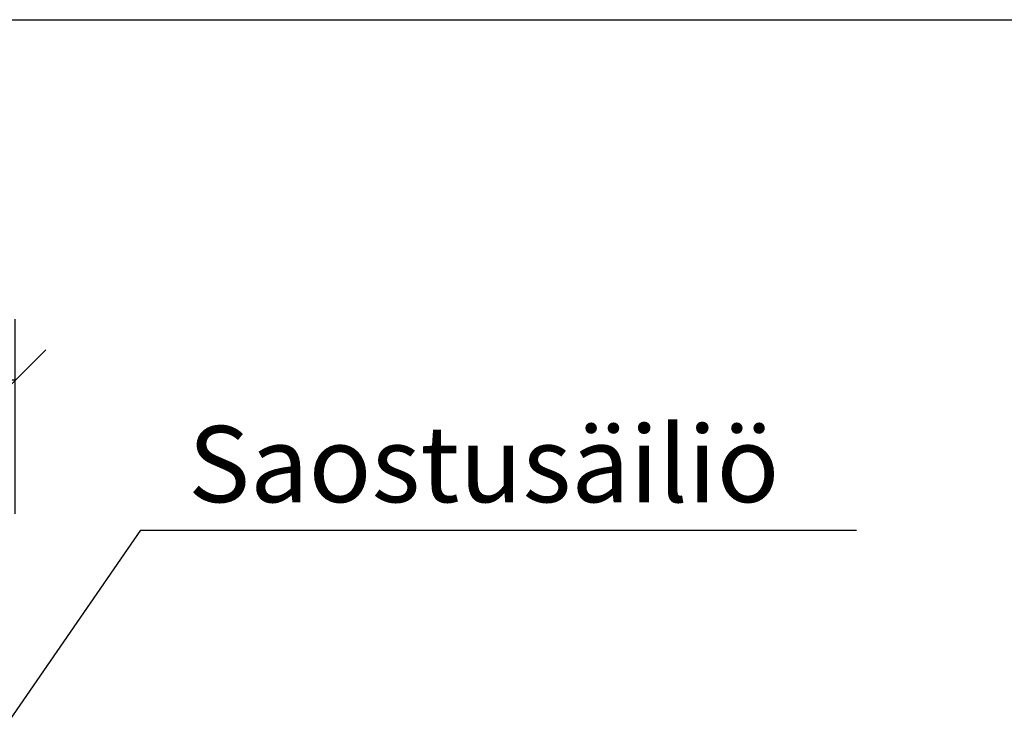
# Model space of a CAD drawing. Extents: x 0 to 21009, y -2 to 14850.
# Drawn here: x 6185 to 7800, y 13678 to 14850 of the extents above; entities that cross this region are included whole.
import ezdxf

# ---------------------------------------------------------------- set-up
doc = ezdxf.new("R2010")
doc.units = 0
doc.header["$LTSCALE"] = 500
doc.header["$PDMODE"] = 32
doc.header["$PDSIZE"] = 1
doc.layers.get('0').update_dxf_attribs({"color": 1, "linetype": 'CONTINUOUS'})
doc.layers.get('DEFPOINTS').update_dxf_attribs({"linetype": 'CONTINUOUS'})
for name, color, linetype in [('LOMAKE', 7, 'CONTINUOUS'), ('MITOITUS', 1, 'CONTINUOUS'), ('VIEHYT', 6, 'CONTINUOUS'), ('VIMERK', 7, 'CONTINUOUS')]:
    doc.layers.add(name, color=color, linetype=linetype)
doc.styles.add('SIMPLEX', font='SIMPLEX')
doc.styles.add('SIMPLEX07', font='SIMPLEX', dxfattribs={"width": 0.7})
doc.dimstyles.new('HALKAISIJA', dxfattribs={"dimscale": 50, "dimtxt": 2.5, "dimasz": 2, "dimexe": 2, "dimexo": 0, "dimgap": 1, "dimtad": 1, "dimdec": 0, "dimzin": 12, "dimdsep": 46, "dimtxsty": 'SIMPLEX07', "dimblk": 'OBLIQUE', "dimcen": 0, "dimclrt": 7, "dimadec": 0, "dimazin": 0, "dimtfac": 1, "dimtdec": 0, "dimtmove": 0, "dimatfit": 3, "dimfxl": 1, "dimtolj": 1, "dimtzin": 0, "dimarcsym": 0})

# ---------------------------------------------------------------- blocks, each defined once
blk = doc.blocks.new('lomake')
at = {"layer": 'LOMAKE'}
blk.add_line((0, 1), (1, 1), dxfattribs=at)
blk = doc.blocks.new('PKTXVIO1')
at = {"layer": 'VIMERK'}
blk.add_line((0, 0), (0, 0), dxfattribs=at)
at = {"layer": 'VIMERK', "style": 'SIMPLEX'}
blk.add_attdef('RIVI1:', (1.551, 0.921), '', height=2.5, dxfattribs=at)
blk = doc.blocks.new('_Oblique')
at = {"color": 0, "linetype": 'ByBlock', "lineweight": -2}
blk.add_line((-0.5, -0.5), (0.5, 0.5), dxfattribs=at)
blk = doc.blocks.new('*D16')
at = {"layer": 'DEFPOINTS', "color": 0, "transparency": 16777216}
for p in [(5473.7, 14258.7), (5473.7, 14039.8), (6177.7, 14039.8)]:
    blk.add_point(p, dxfattribs=at)
at = {"layer": 'MITOITUS', "color": 0, "lineweight": -2, "transparency": 16777216}
for p, q in [((5473.7, 14039.8), (5473.7, 14358.7)), ((6177.7, 14039.8), (6177.7, 14358.7)), ((6177.7, 14258.7), (5473.7, 14258.7))]:
    blk.add_line(p, q, dxfattribs=at)
at = {"layer": 'MITOITUS', "color": 0, "lineweight": -2, "transparency": 16777216, "xscale": 100, "yscale": 100, "zscale": 100, "rotation": 180}
blk.add_blockref('_Oblique', (5473.7, 14258.7), dxfattribs=at)
at = {"layer": 'MITOITUS', "color": 0, "lineweight": -2, "transparency": 16777216, "xscale": 100, "yscale": 100, "zscale": 100}
blk.add_blockref('_Oblique', (6177.7, 14258.7), dxfattribs=at)
at = {"layer": 'MITOITUS', "color": 7, "transparency": 16777216, "insert": (5825.7, 14371.2), "char_height": 125, "attachment_point": 5, "style": 'SIMPLEX07'}
blk.add_mtext('\\A1;%%C700', dxfattribs=at)

msp = doc.modelspace()

# ---------------------------------------------------------------- linework, layer by layer
at = {"layer": 'VIMERK'}
msp.add_line((6383.5, 14012.8), (7557.5, 14012.8), dxfattribs=at)
msp.add_lwpolyline([(6152.6, 13678.2), (6383.5, 14012.8)], dxfattribs=at)

# ---------------------------------------------------------------- block references
at = {"layer": 'VIEHYT', "xscale": 21000, "yscale": 14850}
msp.add_blockref('lomake', (0, 0), dxfattribs=at)
at = {"layer": 'VIMERK', "xscale": 50, "yscale": 50, "zscale": 50}
msp.add_blockref('PKTXVIO1', (6383.5, 14012.8), dxfattribs=at).add_auto_attribs({'RIVI1:': 'Saostusäiliö'})

# ---------------------------------------------------------------- dimensions: what is measured, and where the dimension line sits
at = {"layer": 'MITOITUS'}
dim = msp.add_linear_dim(base=(5473.7, 14258.7), p1=(6177.7, 14039.8), p2=(5473.7, 14039.8), text='%%C700', dimstyle='HALKAISIJA', override={"dimpost": '%%C<>'}, dxfattribs=at)
dim.commit()
dim.dimension.update_dxf_attribs({"geometry": '*D16', "text_midpoint": (5825.7, 14371.2)})

doc.saveas('drawing.dxf')
